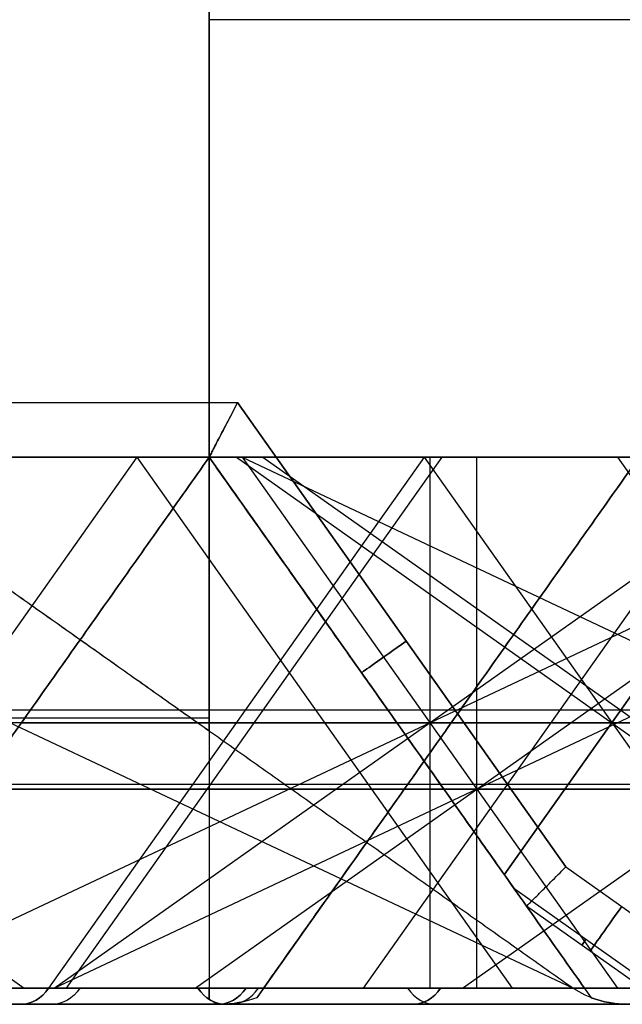
# Model space of a CAD drawing. Units: millimetres. Extents: x -722 to -502, y 171 to 189.
# Drawn here: x -698 to -693, y 171 to 180 of the extents above; entities that cross this region are included whole.
import ezdxf

# ---------------------------------------------------------------- set-up
doc = ezdxf.new("R2010")
doc.units = ezdxf.units.MM
doc.header["$MEASUREMENT"] = 0
doc.layers.add('Cross', color=7, linetype='Continuous', true_color=0x000000)

msp = doc.modelspace()

# ---------------------------------------------------------------- linework, layer by layer
at = {"layer": 'Cross', "color": 254, "true_color": 0xbfbfff}
for p, q in [((-696.6631, 188.5458, 396), (-696.6631, 173.9652, 396)), ((-696.6631, 176.4652, 220), (-696.6631, 188.5458, 220)), ((-696.6631, 176.4652, 44), (-696.6631, 188.5458, 44)), ((-696.6631, 176.4652, 132), (-696.6631, 188.5458, 132)), ((-696.6631, 173.9652, 308), (-696.6631, 188.5458, 308)), ((-681.7341, 180.4652, 414.4645), (-696.6631, 180.4652, 399.5355)), ((-696.6631, 180.028, 399.5355), (-696.6631, 180.028, 392.4645)), ((-696.6631, 180.028, 311.5355), (-696.6631, 180.028, 304.4645)), ((-703.993, 176.9652, 0), (-696.4043, 176.9652, 0)), ((-696.4043, 176.9652, 440), (-693.4028, 172.7205, 440)), ((-693.4028, 172.7205, 0), (-696.4043, 176.9652, 0)), ((-693.4028, 172.7205, 440), (-696.4043, 176.9652, 440)), ((-705.2178, 176.4652, 181.0192), (-698.3539, 171.6116, 181.0192)), ((-705.2178, 176.4652, 170.9808), (-698.3539, 171.6116, 170.9808)), ((-703.7341, 176.4652, 439.5), (-696.6631, 176.4652, 439.5)), ((-696.6631, 176.4652, 0.5), (-703.7341, 176.4652, 0.5)), ((-703.7341, 176.4652, 437.9822), (-696.6631, 176.4652, 437.9822)), ((-703.7341, 176.4652, 264), (-696.6631, 176.4652, 264)), ((-703.7341, 176.4652, 44), (-696.6631, 176.4652, 44)), ((-703.7341, 176.4652, 2.0178), (-696.6631, 176.4652, 2.0178)), ((-703.7341, 176.4652, 220), (-696.6631, 176.4652, 220)), ((-703.6306, 176.4652, 421.432), (-693.3346, 171.6116, 418)), ((-703.6306, 176.4652, 201.432), (-693.3346, 171.6116, 198)), ((-697.3244, 176.4652, 349.1258), (-700.7564, 171.6116, 345.6938)), ((-697.3244, 176.4652, 129.1258), (-700.7564, 171.6116, 125.6938)), ((-700.1986, 176.4652, 330), (-696.6631, 176.4652, 330)), ((-700.1986, 176.4652, 286), (-696.6631, 176.4652, 286)), ((-700.1986, 176.4652, 352), (-696.6631, 176.4652, 352)), ((-700.1986, 176.4652, 66), (-696.6631, 176.4652, 66)), ((-700.1986, 176.4652, 110), (-696.6631, 176.4652, 110)), ((-700.1986, 176.4652, 132), (-696.6631, 176.4652, 132)), ((-699.7948, 171.6116, 381.2678), (-689.4989, 176.4652, 384.6998)), ((-694.6986, 176.4652, 269.5), (-698.1306, 171.6116, 272.932)), ((-694.6986, 176.4652, 291.5), (-698.1306, 171.6116, 294.932)), ((-694.6986, 176.4652, 335.5), (-698.1306, 171.6116, 338.932)), ((-694.6986, 176.4652, 247.5), (-698.1306, 171.6116, 250.932)), ((-694.6986, 176.4652, 258.5), (-698.1306, 171.6116, 255.068)), ((-694.6986, 176.4652, 115.5), (-698.1306, 171.6116, 118.932)), ((-694.6986, 176.4652, 27.5), (-698.1306, 171.6116, 30.932)), ((-694.6986, 176.4652, 38.5), (-698.1306, 171.6116, 35.068)), ((-694.6986, 176.4652, 71.5), (-698.1306, 171.6116, 74.932)), ((-694.6986, 176.4652, 49.5), (-698.1306, 171.6116, 52.932)), ((-698.0788, 171.6116, 409.0162), (-691.2149, 176.4652, 409.0162)), ((-694.537, 176.4652, 104.3384), (-697.969, 171.6116, 100.9064)), ((-697.3244, 176.4652, 244.8742), (-693.8924, 171.6116, 241.4423)), ((-697.3244, 176.4652, 24.8742), (-693.8924, 171.6116, 21.4423)), ((-696.7918, 171.6116, 187.7293), (-689.9279, 176.4652, 187.7293)), ((-696.6631, 176.4652, 439.5), (-693.7615, 172.3617, 439.5)), ((-696.6631, 176.4652, 437.9822), (-695.1453, 174.3187, 437.9822)), ((-696.6631, 176.4652, 330), (-693.1698, 171.5249, 330)), ((-696.6631, 176.4652, 264), (-693.1698, 171.5249, 264)), ((-696.6631, 176.4652, 286), (-693.1698, 171.5249, 286)), ((-696.6631, 176.4652, 352), (-693.1698, 171.5249, 352)), ((-696.6631, 176.4652, 110), (-693.1698, 171.5249, 110)), ((-696.6631, 176.4652, 2.0178), (-695.1453, 174.3187, 2.0178)), ((-696.6631, 176.4652, 66), (-693.1698, 171.5249, 66)), ((-696.4146, 176.4652, 289.784), (-689.5506, 171.6116, 289.784)), ((-696.4146, 176.4652, 69.784), (-689.5506, 171.6116, 69.784)), ((-696.3628, 176.4652, 414.1642), (-692.9308, 171.6116, 403.8683)), ((-696.3628, 176.4652, 194.1642), (-692.9308, 171.6116, 183.8683)), ((-696.3628, 176.4652, 62.1642), (-686.0669, 171.6116, 58.7322)), ((-692.7341, 176.4652, 275), (-696.2274, 171.5249, 275)), ((-692.7341, 176.4652, 297), (-696.2274, 171.5249, 297)), ((-692.7341, 176.4652, 341), (-696.2274, 171.5249, 341)), ((-692.7341, 176.4652, 253), (-696.2274, 171.5249, 253)), ((-692.7341, 176.4652, 121), (-696.2274, 171.5249, 121)), ((-692.7341, 176.4652, 33), (-696.2274, 171.5249, 33)), ((-692.7341, 176.4652, 77), (-696.2274, 171.5249, 77)), ((-692.7341, 176.4652, 55), (-696.2274, 171.5249, 55)), ((-696.1722, 176.4652, 435.9736), (-689.3082, 171.6116, 435.9736)), ((-691.8244, 176.4652, 360.3742), (-695.2564, 171.6116, 363.8062)), ((-691.8244, 176.4652, 140.3742), (-695.2564, 171.6116, 143.8062)), ((-694.6986, 176.4652, 269.5), (-691.2666, 171.6116, 266.068)), ((-694.6986, 176.4652, 357.5), (-691.2666, 171.6116, 354.068)), ((-694.6468, 176.4652, 379.5518), (-694.6468, 171.6116, 386.4157)), ((-694.3466, 171.6116, 427.284), (-687.4826, 176.4652, 427.284)), ((-694.3466, 171.6116, 207.284), (-687.4826, 176.4652, 207.284)), ((-694.2178, 176.4652, 159.9808), (-694.2178, 171.6116, 166.8447)), ((-692.9308, 176.4652, 322.7322), (-689.4989, 171.6116, 326.1642)), ((-692.9308, 176.4652, 117.2678), (-689.4989, 171.6116, 113.8358)), ((-698.0788, 171.6116, 162.9838), (-689.1986, 175.7978, 165.9438)), ((-693.9649, 172.6493, 439.1627), (-692.0004, 175.4275, 433.2693)), ((-692.0004, 175.4275, 292.7307), (-693.9649, 172.6493, 286.8373)), ((-692.0004, 175.4275, 72.7307), (-693.9649, 172.6493, 66.8373)), ((-695.2123, 174.4135, 439.5), (-695.2123, 174.4135, 437.9152)), ((-695.2123, 174.4135, 2.0848), (-695.2123, 174.4135, 0.5)), ((-690.8338, 174.1527, 317.3648), (-720.2983, 174.1527, 346.8293)), ((-672.3693, 174.1527, 78.9004), (-720.2983, 174.1527, 126.8293)), ((-669.099, 174.1527, 27.8293), (-695.0279, 174.1527, 1.9004)), ((-721.9486, 174.0826, 333.1195), (-696.6631, 174.0826, 307.8339)), ((-694.4501, 174.0384, 276.8195), (-709.3791, 174.0384, 291.7485)), ((-694.4501, 174.0384, 298.8195), (-709.3791, 174.0384, 313.7485)), ((-694.4501, 174.0384, 78.8195), (-709.3791, 174.0384, 93.7485)), ((-694.4501, 174.0384, 56.8195), (-709.3791, 174.0384, 71.7485)), ((-698.3791, 174.0384, 225.2515), (-683.4501, 174.0384, 240.1805)), ((-698.3791, 174.0384, 269.2515), (-694.4501, 174.0384, 273.1805)), ((-698.3791, 174.0384, 291.2515), (-694.4501, 174.0384, 295.1805)), ((-698.3791, 174.0384, 335.2515), (-694.4501, 174.0384, 339.1805)), ((-698.3791, 174.0384, 247.2515), (-694.4501, 174.0384, 251.1805)), ((-694.4501, 174.0384, 254.8195), (-698.3791, 174.0384, 258.7485)), ((-698.3791, 174.0384, 115.2515), (-694.4501, 174.0384, 119.1805)), ((-698.3791, 174.0384, 27.2515), (-694.4501, 174.0384, 31.1805)), ((-698.3791, 174.0384, 5.2515), (-683.4501, 174.0384, 20.1805)), ((-694.4501, 174.0384, 34.8195), (-698.3791, 174.0384, 38.7485)), ((-698.3791, 174.0384, 71.2515), (-694.4501, 174.0384, 75.1805)), ((-698.3791, 174.0384, 49.2515), (-694.4501, 174.0384, 53.1805)), ((-694.9471, 174.0384, 328.1805), (-687.4826, 174.0384, 320.716)), ((-694.9471, 174.0384, 262.1805), (-680.0182, 174.0384, 247.2515)), ((-691.0182, 174.0384, 269.7485), (-694.9471, 174.0384, 265.8195)), ((-691.0182, 174.0384, 357.7485), (-694.9471, 174.0384, 353.8195)), ((-687.4826, 174.0384, 119.284), (-694.9471, 174.0384, 111.8195)), ((-694.9471, 174.0384, 108.1805), (-680.0182, 174.0384, 93.2515)), ((-694.9164, 173.995, 331.7889), (-694.9164, 173.995, 328.2111)), ((-694.9164, 173.995, 265.7889), (-694.9164, 173.995, 262.2111)), ((-694.9164, 173.995, 287.7889), (-694.9164, 173.995, 284.2111)), ((-694.9164, 173.995, 353.7889), (-694.9164, 173.995, 350.2111)), ((-694.9164, 173.995, 111.7889), (-694.9164, 173.995, 108.2111)), ((-694.9164, 173.995, 67.7889), (-694.9164, 173.995, 64.2111)), ((-694.4808, 173.995, 273.2111), (-694.4808, 173.995, 276.7889)), ((-694.4808, 173.995, 295.2111), (-694.4808, 173.995, 298.7889)), ((-694.4808, 173.995, 339.2111), (-694.4808, 173.995, 342.7889)), ((-694.4808, 173.995, 251.2111), (-694.4808, 173.995, 254.7889)), ((-694.4808, 173.995, 119.2111), (-694.4808, 173.995, 122.7889)), ((-694.4808, 173.995, 31.2111), (-694.4808, 173.995, 34.7889)), ((-694.4808, 173.995, 75.2111), (-694.4808, 173.995, 78.7889)), ((-694.4808, 173.995, 53.2111), (-694.4808, 173.995, 56.7889)), ((-721.9486, 173.4759, 113.9775), (-679.6204, 173.4759, 71.6493)), ((-690.5892, 173.4317, 379.3195), (-711.1986, 173.4317, 358.71)), ((-690.5892, 173.4317, 159.3195), (-711.1986, 173.4317, 138.71)), ((-694.8791, 173.4317, 342.3905), (-704.4886, 173.4317, 352)), ((-704.4886, 173.4317, 352), (-683.8791, 173.4317, 372.6095)), ((-704.4886, 173.4317, 132), (-683.8791, 173.4317, 152.6095)), ((-694.8791, 173.4317, 122.3905), (-704.4886, 173.4317, 132)), ((-690.5892, 173.4317, 247.3195), (-700.1986, 173.4317, 237.71)), ((-690.5892, 173.4317, 27.3195), (-700.1986, 173.4317, 17.71)), ((-684.9086, 173.4317, 341), (-694.5181, 173.4317, 331.3905)), ((-694.5181, 173.4317, 350.6095), (-684.9086, 173.4317, 341)), ((-693.4028, 172.7205, 0), (-692.3346, 171.9652, 0)), ((-693.4028, 172.7205, 440), (-692.3346, 171.9652, 440)), ((-693.8775, 172.5258, 439.25), (-692.5846, 171.6116, 439.25)), ((-693.8775, 172.5258, 0.75), (-692.5846, 171.6116, 0.75)), ((-692.6233, 171.5569, 0.5), (-693.7615, 172.3617, 0.5)), ((-692.6233, 171.5569, 439.5), (-693.7615, 172.3617, 439.5)), ((-721.9486, 171.6116, 336.614), (-696.6631, 171.6116, 311.3284)), ((-721.9486, 171.6116, 116.614), (-678.3022, 171.6116, 72.9675)), ((-692.6306, 171.6116, 315.568), (-721.4486, 171.6116, 344.386)), ((-674.1661, 171.6116, 77.1036), (-721.4486, 171.6116, 124.386)), ((-689.3022, 171.6116, 378.0325), (-711.1986, 171.6116, 356.136)), ((-689.3022, 171.6116, 158.0325), (-711.1986, 171.6116, 136.136)), ((-696.1661, 171.6116, 297.1036), (-711.0951, 171.6116, 312.0325)), ((-696.1661, 171.6116, 275.1036), (-711.0951, 171.6116, 290.0325)), ((-696.1661, 171.6116, 77.1036), (-711.0951, 171.6116, 92.0325)), ((-696.1661, 171.6116, 55.1036), (-711.0951, 171.6116, 70.0325)), ((-696.1661, 171.6116, 341.1036), (-707.0626, 171.6116, 352)), ((-707.0626, 171.6116, 352), (-685.1661, 171.6116, 373.8964)), ((-696.1661, 171.6116, 121.1036), (-707.0626, 171.6116, 132)), ((-707.0626, 171.6116, 132), (-685.1661, 171.6116, 153.8964)), ((-704.2311, 171.6116, 428.8964), (-689.3022, 171.6116, 413.9675)), ((-696.6631, 171.6116, 392.6716), (-704.2311, 171.6116, 385.1036)), ((-704.2311, 171.6116, 406.8964), (-696.6631, 171.6116, 399.3284)), ((-704.2311, 171.6116, 208.8964), (-689.3022, 171.6116, 193.9675)), ((-693.3346, 171.6116, 176), (-704.2311, 171.6116, 165.1036)), ((-704.2311, 171.6116, 186.8964), (-693.3346, 171.6116, 176)), ((-689.3022, 171.6116, 246.0325), (-700.1986, 171.6116, 235.136)), ((-689.3022, 171.6116, 26.0325), (-700.1986, 171.6116, 15.136)), ((-685.1661, 171.6116, 418.1036), (-700.0951, 171.6116, 433.0325)), ((-700.0951, 171.6116, 380.9675), (-692.6306, 171.6116, 388.432)), ((-692.6306, 171.6116, 403.568), (-700.0951, 171.6116, 411.0325)), ((-700.0951, 171.6116, 248.9675), (-696.1661, 171.6116, 252.8964)), ((-696.1661, 171.6116, 253.1036), (-700.0951, 171.6116, 257.0325)), ((-700.0951, 171.6116, 226.9675), (-685.1661, 171.6116, 241.8964)), ((-685.1661, 171.6116, 198.1036), (-700.0951, 171.6116, 213.0325)), ((-700.0951, 171.6116, 160.9675), (-689.1986, 171.6116, 171.864)), ((-689.1986, 171.6116, 180.136), (-700.0951, 171.6116, 191.0325)), ((-700.0951, 171.6116, 6.9675), (-685.1661, 171.6116, 21.8964)), ((-700.0951, 171.6116, 28.9675), (-696.1661, 171.6116, 32.8964)), ((-696.1661, 171.6116, 33.1036), (-700.0951, 171.6116, 37.0325)), ((-700.0951, 171.6116, 336.9675), (-696.1661, 171.6116, 340.8964)), ((-700.0951, 171.6116, 292.9675), (-696.1661, 171.6116, 296.8964)), ((-700.0951, 171.6116, 270.9675), (-696.1661, 171.6116, 274.8964)), ((-700.0951, 171.6116, 72.9675), (-696.1661, 171.6116, 76.8964)), ((-700.0951, 171.6116, 50.9675), (-696.1661, 171.6116, 54.8964)), ((-700.0951, 171.6116, 116.9675), (-696.1661, 171.6116, 120.8964)), ((-693.2311, 171.6116, 351.8964), (-682.3346, 171.6116, 341)), ((-682.3346, 171.6116, 341), (-693.2311, 171.6116, 330.1036)), ((-689.3022, 171.6116, 356.0325), (-693.2311, 171.6116, 352.1036)), ((-693.2311, 171.6116, 329.8964), (-685.7666, 171.6116, 322.432)), ((-689.3022, 171.6116, 268.0325), (-693.2311, 171.6116, 264.1036)), ((-693.2311, 171.6116, 263.8964), (-678.3022, 171.6116, 248.9675)), ((-693.2311, 171.6116, 285.8964), (-678.3022, 171.6116, 270.9675)), ((-689.3022, 171.6116, 290.0325), (-693.2311, 171.6116, 286.1036)), ((-685.7666, 171.6116, 117.568), (-693.2311, 171.6116, 110.1036)), ((-693.2311, 171.6116, 109.8964), (-678.3022, 171.6116, 94.9675)), ((-693.2311, 171.6116, 65.8964), (-685.7666, 171.6116, 58.432)), ((-689.3022, 171.6116, 70.0325), (-693.2311, 171.6116, 66.1036)), ((-696.5166, 171.4652, 311.682), (-721.6986, 171.4652, 336.864)), ((-721.6986, 171.4652, 344.136), (-692.8806, 171.4652, 315.318)), ((-678.1986, 171.4652, 73.364), (-721.6986, 171.4652, 116.864)), ((-721.6986, 171.4652, 124.136), (-674.5626, 171.4652, 77)), ((-711.1986, 171.4652, 355.636), (-689.1986, 171.4652, 377.636)), ((-711.1986, 171.4652, 311.636), (-696.5626, 171.4652, 297)), ((-711.1986, 171.4652, 289.636), (-696.5626, 171.4652, 275)), ((-711.1986, 171.4652, 91.636), (-696.5626, 171.4652, 77)), ((-711.1986, 171.4652, 69.636), (-696.5626, 171.4652, 55)), ((-711.1986, 171.4652, 135.636), (-689.1986, 171.4652, 157.636)), ((-707.5626, 171.4652, 352), (-696.5626, 171.4652, 341)), ((-685.5626, 171.4652, 374), (-707.5626, 171.4652, 352)), ((-707.5626, 171.4652, 132), (-696.5626, 171.4652, 121)), ((-685.5626, 171.4652, 154), (-707.5626, 171.4652, 132)), ((-703.8346, 171.4652, 429), (-689.1986, 171.4652, 414.364)), ((-696.5166, 171.4652, 392.318), (-703.8346, 171.4652, 385)), ((-696.5166, 171.4652, 399.682), (-703.8346, 171.4652, 407)), ((-703.8346, 171.4652, 209), (-689.1986, 171.4652, 194.364)), ((-703.8346, 171.4652, 165), (-692.8346, 171.4652, 176)), ((-692.8346, 171.4652, 176), (-703.8346, 171.4652, 187)), ((-703.8346, 171.4652, 253), (-696.5626, 171.4652, 253)), ((-703.8346, 171.4652, 33), (-696.5626, 171.4652, 33)), ((-703.5846, 171.4652, 98.75), (-696.3126, 171.4652, 98.75)), ((-701.9937, 171.4652, 386.841), (-694.7216, 171.4652, 386.841)), ((-701.9937, 171.4652, 405.159), (-694.7216, 171.4652, 405.159)), ((-700.1986, 171.4652, 432.636), (-685.5626, 171.4652, 418)), ((-700.1986, 171.4652, 381.364), (-692.8806, 171.4652, 388.682)), ((-700.1986, 171.4652, 410.636), (-692.8806, 171.4652, 403.318)), ((-696.5626, 171.4652, 253), (-700.1986, 171.4652, 249.364)), ((-700.1986, 171.4652, 256.636), (-696.5626, 171.4652, 253)), ((-700.1986, 171.4652, 234.636), (-689.1986, 171.4652, 245.636)), ((-685.5626, 171.4652, 242), (-700.1986, 171.4652, 227.364)), ((-700.1986, 171.4652, 212.636), (-685.5626, 171.4652, 198)), ((-689.1986, 171.4652, 172.364), (-700.1986, 171.4652, 161.364)), ((-700.1986, 171.4652, 190.636), (-689.1986, 171.4652, 179.636)), ((-700.1986, 171.4652, 14.636), (-689.1986, 171.4652, 25.636)), ((-685.5626, 171.4652, 22), (-700.1986, 171.4652, 7.364)), ((-696.5626, 171.4652, 33), (-700.1986, 171.4652, 29.364)), ((-700.1986, 171.4652, 36.636), (-696.5626, 171.4652, 33)), ((-696.5626, 171.4652, 341), (-700.1986, 171.4652, 337.364)), ((-696.5626, 171.4652, 297), (-700.1986, 171.4652, 293.364)), ((-696.5626, 171.4652, 275), (-700.1986, 171.4652, 271.364)), ((-696.5626, 171.4652, 77), (-700.1986, 171.4652, 73.364)), ((-696.5626, 171.4652, 55), (-700.1986, 171.4652, 51.364)), ((-696.5626, 171.4652, 121), (-700.1986, 171.4652, 117.364)), ((-698.3576, 171.4652, 383.205), (-698.3576, 171.4652, 390.477)), ((-698.3576, 171.4652, 401.523), (-698.3576, 171.4652, 408.7951)), ((-698.3346, 171.4652, 236.5), (-691.0626, 171.4652, 236.5)), ((-698.3346, 171.4652, 423.5), (-691.0626, 171.4652, 423.5)), ((-698.3346, 171.4652, 203.5), (-691.0626, 171.4652, 203.5)), ((-698.3346, 171.4652, 16.5), (-691.0626, 171.4652, 16.5)), ((-698.1306, 171.4652, 93.2959), (-698.1306, 171.4652, 100.568)), ((-694.6986, 171.4652, 419.864), (-694.6986, 171.4652, 427.136)), ((-694.6986, 171.4652, 199.864), (-694.6986, 171.4652, 207.136))]:
    msp.add_line(p, q, dxfattribs=at)
at = {"layer": 'Cross', "color": 254, "true_color": 0xbfbfff, "extrusion": (-0.57735, 0.816497, 0)}
for centre, start, end in [((466.4408, 439.5, 543.8896), 0, 90), ((466.4408, 0.5, 543.8896), 270, 0)]:
    msp.add_arc(centre, 0.5, start, end, dxfattribs=at)
at = {"layer": 'Cross', "color": 254, "true_color": 0xbfbfff, "extrusion": (0.816497, -0.57735, 0)}
for centre, start, end in [((-259.3106, 0.5, -665.2557), 180, 270), ((-259.3106, 439.5, -665.2557), 90, 180), ((-259.3106, 439.5, -665.349), 180, 210), ((-259.3106, 0.5, -665.349), 150, 180)]:
    msp.add_arc(centre, 0.5, start, end, dxfattribs=at)
at = {"layer": 'Cross', "color": 254, "true_color": 0xbfbfff, "extrusion": (0.707107, 0, 0.707107)}
for centre, start, end in [((171.9652, 671.4421, -316.2172), 180, 225), ((171.9652, 515.8786, -471.7807), 180, 225), ((171.9652, 733.6675, -253.9918), 180, 225), ((171.9652, 702.5548, -285.1045), 180, 225), ((171.9652, 686.9985, -300.6608), 180, 225), ((171.9652, 546.9913, -440.668), 180, 225), ((171.9652, 531.435, -456.2243), 180, 225), ((171.9652, 578.104, -409.5553), 180, 225), ((171.9652, 764.7802, -220.3273), 180, 225), ((171.9652, 749.2239, -235.7242), 180, 225), ((171.9652, 593.6604, -391.2877), 180, 225), ((171.9652, 661.0279, -321.2841), 135, 180), ((171.9652, 505.4644, -476.8476), 135, 180), ((171.9652, 609.2167, -373.3756), 180, 225)]:
    msp.add_arc(centre, 0.5, start, end, dxfattribs=at)
at = {"layer": 'Cross', "color": 254, "true_color": 0xbfbfff, "extrusion": (-0.707107, 0, 0.707107)}
for centre, start, end in [((-171.9652, -313.6461, 674.0132), 0, 45), ((-171.9652, -349.9009, 635.1223), 315, 0)]:
    msp.add_arc(centre, 0.5, start, end, dxfattribs=at)
at = {"layer": 'Cross', "color": 254, "true_color": 0xbfbfff, "extrusion": (0.707107, 0, -0.707107)}
for centre, start, end in [((171.9652, -469.2096, -518.4497), 135, 180), ((171.9652, -422.5405, -564.7134), 135, 180), ((171.9652, -194.3374, -790.6858), 180, 225), ((171.9652, -204.7517, -780.3559), 135, 180), ((171.9652, -360.3151, -622.2772), 135, 180)]:
    msp.add_arc(centre, 0.5, start, end, dxfattribs=at)
at = {"layer": 'Cross', "color": 254, "true_color": 0xbfbfff, "extrusion": (0.707107, 1.18573e-12, 0.707107)}
msp.add_arc((171.9652, 769.9224, -215.1009), 0.5, 155.5302, 180, dxfattribs=at)
at = {"layer": 'Cross', "color": 254, "true_color": 0xbfbfff, "extrusion": (-0.707107, 5.45147e-13, 0.707107)}
msp.add_arc((-171.9652, -209.8938, 775.1295), 0.5, 335.5302, 0, dxfattribs=at)
at = {"layer": 'Cross', "color": 254, "true_color": 0xbfbfff, "extrusion": (-0.707107, 2.70509e-11, 0.707107)}
msp.add_arc((-171.9652, -272.1192, 712.9041), 0.5, 335.5302, 0, dxfattribs=at)
at = {"layer": 'Cross', "color": 254, "true_color": 0xbfbfff}
for points, degree in [([(-696.6631, 188.5458, 392.4645), (-696.6631, 180.028, 392.4645), (-696.6631, 171.5101, 392.4645)], 2), ([(-696.6631, 188.5458, 399.5355), (-696.6631, 180.028, 399.5355), (-696.6631, 171.5101, 399.5355)], 2), ([(-696.6631, 176.4652, 216.4645), (-696.6631, 182.5055, 216.4645), (-696.6631, 188.5458, 216.4645)], 2), ([(-696.6631, 176.4652, 223.5355), (-696.6631, 182.5055, 223.5355), (-696.6631, 188.5458, 223.5355)], 2), ([(-696.6631, 176.4652, 47.5355), (-696.6631, 182.5055, 47.5355), (-696.6631, 188.5458, 47.5355)], 2), ([(-696.6631, 176.4652, 40.4645), (-696.6631, 182.5055, 40.4645), (-696.6631, 188.5458, 40.4645)], 2), ([(-696.6631, 176.4652, 135.5355), (-696.6631, 182.5055, 135.5355), (-696.6631, 188.5458, 135.5355)], 2), ([(-696.6631, 188.5458, 128.4645), (-696.6631, 182.5055, 128.4645), (-696.6631, 176.4652, 128.4645)], 2), ([(-696.6631, 188.5458, 304.4645), (-696.6631, 182.5055, 304.4645), (-696.6631, 176.4652, 304.4645)], 2), ([(-696.6631, 188.5458, 311.5355), (-696.6631, 180.028, 311.5355), (-696.6631, 171.5101, 311.5355)], 2), ([(-703.993, 176.9652, 440), (-700.1986, 176.9652, 440), (-696.4043, 176.9652, 440)], 2), ([(-707.6631, 176.4652, 315.4645), (-702.1631, 176.4652, 309.9645), (-696.6631, 176.4652, 304.4645)], 2), ([(-707.6631, 176.4652, 95.4645), (-700.1986, 176.4652, 88), (-692.7341, 176.4652, 80.5355)], 2), ([(-703.7341, 176.4652, 223.5355), (-700.1986, 176.4652, 223.5355), (-696.6631, 176.4652, 223.5355)], 2), ([(-696.6631, 176.4652, 326.4645), (-700.1986, 176.4652, 330), (-703.7341, 176.4652, 333.5355)], 2), ([(-696.6631, 176.4652, 436.4645), (-700.1986, 176.4652, 436.4645), (-703.7341, 176.4652, 436.4645)], 2), ([(-696.6631, 176.4652, 282.4645), (-700.1986, 176.4652, 286), (-703.7341, 176.4652, 289.5355)], 2), ([(-703.7341, 176.4652, 333.5355), (-700.1986, 176.4652, 333.5355), (-696.6631, 176.4652, 333.5355)], 2), ([(-696.6631, 176.4652, 377.5355), (-700.1986, 176.4652, 374), (-703.7341, 176.4652, 370.4645)], 2), ([(-696.6631, 176.4652, 260.4645), (-700.1986, 176.4652, 260.4645), (-703.7341, 176.4652, 260.4645)], 2), ([(-703.7341, 176.4652, 267.5355), (-700.1986, 176.4652, 267.5355), (-696.6631, 176.4652, 267.5355)], 2), ([(-703.7341, 176.4652, 289.5355), (-700.1986, 176.4652, 289.5355), (-696.6631, 176.4652, 289.5355)], 2), ([(-703.7341, 176.4652, 377.5355), (-700.1986, 176.4652, 377.5355), (-696.6631, 176.4652, 377.5355)], 2), ([(-696.6631, 176.4652, 414.4645), (-700.1986, 176.4652, 414.4645), (-703.7341, 176.4652, 414.4645)], 2), ([(-703.7341, 176.4652, 421.5355), (-700.1986, 176.4652, 418), (-696.6631, 176.4652, 414.4645)], 2), ([(-703.7341, 176.4652, 245.5355), (-700.1986, 176.4652, 245.5355), (-696.6631, 176.4652, 245.5355)], 2), ([(-703.7341, 176.4652, 69.5355), (-700.1986, 176.4652, 69.5355), (-696.6631, 176.4652, 69.5355)], 2), ([(-703.7341, 176.4652, 25.5355), (-700.1986, 176.4652, 25.5355), (-696.6631, 176.4652, 25.5355)], 2), ([(-696.6631, 176.4652, 194.4645), (-700.1986, 176.4652, 194.4645), (-703.7341, 176.4652, 194.4645)], 2), ([(-703.7341, 176.4652, 201.5355), (-700.1986, 176.4652, 198), (-696.6631, 176.4652, 194.4645)], 2), ([(-703.7341, 176.4652, 47.5355), (-700.1986, 176.4652, 47.5355), (-696.6631, 176.4652, 47.5355)], 2), ([(-696.6631, 176.4652, 40.4645), (-700.1986, 176.4652, 40.4645), (-703.7341, 176.4652, 40.4645)], 2), ([(-703.7341, 176.4652, 157.5355), (-700.1986, 176.4652, 157.5355), (-696.6631, 176.4652, 157.5355)], 2), ([(-703.7341, 176.4652, 113.5355), (-700.1986, 176.4652, 113.5355), (-696.6631, 176.4652, 113.5355)], 2), ([(-696.6631, 176.4652, 157.5355), (-700.1986, 176.4652, 154), (-703.7341, 176.4652, 150.4645)], 2), ([(-703.7341, 176.4652, 3.5355), (-700.1986, 176.4652, 3.5355), (-696.6631, 176.4652, 3.5355)], 2), ([(-696.6631, 176.4652, 106.4645), (-700.1986, 176.4652, 110), (-703.7341, 176.4652, 113.5355)], 2), ([(-696.6631, 176.4652, 62.4645), (-700.1986, 176.4652, 66), (-703.7341, 176.4652, 69.5355)], 2), ([(-696.6631, 176.4652, 216.4645), (-700.1986, 176.4652, 216.4645), (-703.7341, 176.4652, 216.4645)], 2), ([(-696.6631, 176.4652, 348.4645), (-698.4308, 176.4652, 350.2322), (-700.1986, 176.4652, 352)], 2), ([(-700.1986, 176.4652, 352), (-698.4308, 176.4652, 353.7678), (-696.6631, 176.4652, 355.5355)], 2), ([(-700.1986, 176.4652, 396), (-698.4308, 175.2152, 396), (-696.6631, 173.9652, 396)], 2), ([(-696.6631, 176.4652, 245.5355), (-698.4308, 176.4652, 243.7678), (-700.1986, 176.4652, 242)], 2), ([(-700.1986, 176.4652, 132), (-698.4308, 176.4652, 133.7678), (-696.6631, 176.4652, 135.5355)], 2), ([(-696.6631, 176.4652, 128.4645), (-698.4308, 176.4652, 130.2322), (-700.1986, 176.4652, 132)], 2), ([(-700.1986, 176.4652, 176), (-696.7666, 174.0384, 176), (-693.3346, 171.6116, 176)], 2), ([(-696.6631, 176.4652, 25.5355), (-698.4308, 176.4652, 23.7678), (-700.1986, 176.4652, 22)], 2), ([(-696.6631, 176.4652, 223.5355), (-698.3791, 174.0384, 225.2515), (-700.0951, 171.6116, 226.9675)], 2), ([(-700.0951, 171.6116, 270.9675), (-698.3791, 174.0384, 269.2515), (-696.6631, 176.4652, 267.5355)], 2), ([(-700.0951, 171.6116, 292.9675), (-698.3791, 174.0384, 291.2515), (-696.6631, 176.4652, 289.5355)], 2), ([(-696.6631, 176.4652, 333.5355), (-698.3791, 174.0384, 335.2515), (-700.0951, 171.6116, 336.9675)], 2), ([(-700.0951, 171.6116, 433.0325), (-698.3791, 174.0384, 434.7485), (-696.6631, 176.4652, 436.4645)], 2), ([(-700.0951, 171.6116, 411.0325), (-698.3791, 174.0384, 412.7485), (-696.6631, 176.4652, 414.4645)], 2), ([(-696.6631, 176.4652, 245.5355), (-698.3791, 174.0384, 247.2515), (-700.0951, 171.6116, 248.9675)], 2), ([(-696.6631, 176.4652, 260.4645), (-698.3791, 174.0384, 258.7485), (-700.0951, 171.6116, 257.0325)], 2), ([(-696.6631, 176.4652, 377.5355), (-698.3791, 174.0384, 379.2515), (-700.0951, 171.6116, 380.9675)], 2), ([(-696.6631, 176.4652, 113.5355), (-698.3791, 174.0384, 115.2515), (-700.0951, 171.6116, 116.9675)], 2), ([(-700.0951, 171.6116, 213.0325), (-698.3791, 174.0384, 214.7485), (-696.6631, 176.4652, 216.4645)], 2), ([(-700.0951, 171.6116, 191.0325), (-698.3791, 174.0384, 192.7485), (-696.6631, 176.4652, 194.4645)], 2), ([(-696.6631, 176.4652, 157.5355), (-698.3791, 174.0384, 159.2515), (-700.0951, 171.6116, 160.9675)], 2), ([(-700.0951, 171.6116, 28.9675), (-698.3791, 174.0384, 27.2515), (-696.6631, 176.4652, 25.5355)], 2), ([(-700.0951, 171.6116, 6.9675), (-698.3791, 174.0384, 5.2515), (-696.6631, 176.4652, 3.5355)], 2), ([(-696.6631, 176.4652, 40.4645), (-698.3791, 174.0384, 38.7485), (-700.0951, 171.6116, 37.0325)], 2), ([(-700.0951, 171.6116, 72.9675), (-698.3791, 174.0384, 71.2515), (-696.6631, 176.4652, 69.5355)], 2), ([(-700.0951, 171.6116, 50.9675), (-698.3791, 174.0384, 49.2515), (-696.6631, 176.4652, 47.5355)], 2), ([(-696.6631, 176.4652, 223.5355), (-689.1986, 176.4652, 231), (-681.7341, 176.4652, 238.4645)], 2), ([(-696.6631, 176.4652, 304.4645), (-696.6631, 174.0384, 307.8964), (-696.6631, 171.6116, 311.3284)], 2), ([(-689.1986, 176.4652, 319), (-692.9308, 176.4652, 322.7322), (-696.6631, 176.4652, 326.4645)], 2), ([(-696.6631, 176.4652, 439.5), (-696.6631, 176.4652, 437.9822), (-696.6631, 176.4652, 436.4645)], 2), ([(-696.6631, 176.4652, 436.4645), (-695.2703, 174.4955, 437.8572), (-693.8775, 172.5258, 439.25)], 2), ([(-692.7341, 176.4652, 432.5355), (-694.6986, 176.4652, 434.5), (-696.6631, 176.4652, 436.4645)], 2), ([(-696.6631, 176.4652, 267.5355), (-694.6986, 176.4652, 269.5), (-692.7341, 176.4652, 271.4645)], 2), ([(-692.7341, 176.4652, 278.5355), (-694.6986, 176.4652, 280.5), (-696.6631, 176.4652, 282.4645)], 2), ([(-696.6631, 176.4652, 289.5355), (-694.6986, 176.4652, 291.5), (-692.7341, 176.4652, 293.4645)], 2), ([(-692.7341, 176.4652, 300.5355), (-694.6986, 176.4652, 302.5), (-696.6631, 176.4652, 304.4645)], 2), ([(-693.2311, 171.6116, 329.8964), (-694.9471, 174.0384, 328.1805), (-696.6631, 176.4652, 326.4645)], 2), ([(-696.6631, 176.4652, 333.5355), (-696.6631, 176.4652, 330), (-696.6631, 176.4652, 326.4645)], 2), ([(-696.6631, 176.4652, 333.5355), (-694.6986, 176.4652, 335.5), (-692.7341, 176.4652, 337.4645)], 2), ([(-692.7341, 176.4652, 344.5355), (-694.6986, 176.4652, 346.5), (-696.6631, 176.4652, 348.4645)], 2), ([(-696.6631, 176.4652, 355.5355), (-694.6986, 176.4652, 357.5), (-692.7341, 176.4652, 359.4645)], 2), ([(-692.7341, 176.4652, 381.4645), (-694.6986, 176.4652, 379.5), (-696.6631, 176.4652, 377.5355)], 2), ([(-692.7341, 176.4652, 249.4645), (-694.6986, 176.4652, 247.5), (-696.6631, 176.4652, 245.5355)], 2), ([(-693.2311, 171.6116, 263.8964), (-694.9471, 174.0384, 262.1805), (-696.6631, 176.4652, 260.4645)], 2), ([(-696.6631, 176.4652, 260.4645), (-694.6986, 176.4652, 258.5), (-692.7341, 176.4652, 256.5355)], 2), ([(-693.2311, 171.6116, 264.1036), (-694.9471, 174.0384, 265.8195), (-696.6631, 176.4652, 267.5355)], 2), ([(-693.2311, 171.6116, 330.1036), (-694.9471, 174.0384, 331.8195), (-696.6631, 176.4652, 333.5355)], 2), ([(-693.2311, 171.6116, 351.8964), (-694.9471, 174.0384, 350.1805), (-696.6631, 176.4652, 348.4645)], 2), ([(-696.6631, 176.4652, 355.5355), (-696.6631, 176.4652, 352), (-696.6631, 176.4652, 348.4645)], 2), ([(-693.2311, 171.6116, 352.1036), (-694.9471, 174.0384, 353.8195), (-696.6631, 176.4652, 355.5355)], 2), ([(-692.7341, 176.4652, 410.5355), (-694.6986, 176.4652, 412.5), (-696.6631, 176.4652, 414.4645)], 2), ([(-696.6631, 176.4652, 267.5355), (-696.6631, 176.4652, 264), (-696.6631, 176.4652, 260.4645)], 2), ([(-696.6631, 176.4652, 282.4645), (-694.9471, 174.0384, 284.1805), (-693.2311, 171.6116, 285.8964)], 2), ([(-693.2311, 171.6116, 286.1036), (-694.9471, 174.0384, 287.8195), (-696.6631, 176.4652, 289.5355)], 2), ([(-696.6631, 176.4652, 289.5355), (-696.6631, 176.4652, 286), (-696.6631, 176.4652, 282.4645)], 2), ([(-696.6631, 176.4652, 69.5355), (-696.6631, 176.4652, 66), (-696.6631, 176.4652, 62.4645)], 2), ([(-696.6631, 176.4652, 47.5355), (-696.6631, 176.4652, 44), (-696.6631, 176.4652, 40.4645)], 2), ([(-696.6631, 176.4652, 113.5355), (-696.6631, 176.4652, 110), (-696.6631, 176.4652, 106.4645)], 2), ([(-696.6631, 176.4652, 135.5355), (-696.6631, 176.4652, 132), (-696.6631, 176.4652, 128.4645)], 2), ([(-692.7341, 176.4652, 117.4645), (-694.6986, 176.4652, 115.5), (-696.6631, 176.4652, 113.5355)], 2), ([(-693.2311, 171.6116, 110.1036), (-694.9471, 174.0384, 111.8195), (-696.6631, 176.4652, 113.5355)], 2), ([(-693.2311, 171.6116, 109.8964), (-694.9471, 174.0384, 108.1805), (-696.6631, 176.4652, 106.4645)], 2), ([(-692.7341, 176.4652, 161.4645), (-694.6986, 176.4652, 159.5), (-696.6631, 176.4652, 157.5355)], 2), ([(-696.6631, 176.4652, 194.4645), (-694.6986, 176.4652, 192.5), (-692.7341, 176.4652, 190.5355)], 2), ([(-696.6631, 176.4652, 25.5355), (-694.6986, 176.4652, 27.5), (-692.7341, 176.4652, 29.4645)], 2), ([(-696.6631, 176.4652, 3.5355), (-689.1986, 176.4652, 11), (-681.7341, 176.4652, 18.4645)], 2), ([(-696.6631, 176.4652, 3.5355), (-695.2703, 174.4955, 2.1428), (-693.8775, 172.5258, 0.75)], 2), ([(-696.6631, 176.4652, 0.5), (-695.2123, 174.4135, 0.5), (-693.7615, 172.3617, 0.5)], 2), ([(-696.6631, 176.4652, 3.5355), (-696.6631, 176.4652, 2.0178), (-696.6631, 176.4652, 0.5)], 2), ([(-696.6631, 176.4652, 69.5355), (-694.6986, 176.4652, 71.5), (-692.7341, 176.4652, 73.4645)], 2), ([(-696.6631, 176.4652, 62.4645), (-694.9471, 174.0384, 64.1805), (-693.2311, 171.6116, 65.8964)], 2), ([(-693.2311, 171.6116, 66.1036), (-694.9471, 174.0384, 67.8195), (-696.6631, 176.4652, 69.5355)], 2), ([(-681.7341, 176.4652, 91.5355), (-689.1986, 176.4652, 99), (-696.6631, 176.4652, 106.4645)], 2), ([(-692.7341, 176.4652, 58.5355), (-694.6986, 176.4652, 60.5), (-696.6631, 176.4652, 62.4645)], 2), ([(-696.6631, 176.4652, 223.5355), (-696.6631, 176.4652, 220), (-696.6631, 176.4652, 216.4645)], 2), ([(-696.6631, 176.4652, 216.4645), (-689.1986, 176.4652, 209), (-681.7341, 176.4652, 201.5355)], 2), ([(-692.7341, 176.4652, 36.5355), (-694.6986, 176.4652, 38.5), (-696.6631, 176.4652, 40.4645)], 2), ([(-696.6631, 176.4652, 47.5355), (-694.6986, 176.4652, 49.5), (-692.7341, 176.4652, 51.4645)], 2), ([(-692.7341, 176.4652, 124.5355), (-694.6986, 176.4652, 126.5), (-696.6631, 176.4652, 128.4645)], 2), ([(-696.6631, 176.4652, 135.5355), (-689.1986, 176.4652, 143), (-681.7341, 176.4652, 150.4645)], 2), ([(-692.7341, 176.4652, 271.4645), (-694.4501, 174.0384, 273.1805), (-696.1661, 171.6116, 274.8964)], 2), ([(-696.1661, 171.6116, 275.1036), (-694.4501, 174.0384, 276.8195), (-692.7341, 176.4652, 278.5355)], 2), ([(-692.7341, 176.4652, 293.4645), (-694.4501, 174.0384, 295.1805), (-696.1661, 171.6116, 296.8964)], 2), ([(-696.1661, 171.6116, 297.1036), (-694.4501, 174.0384, 298.8195), (-692.7341, 176.4652, 300.5355)], 2), ([(-692.7341, 176.4652, 337.4645), (-694.4501, 174.0384, 339.1805), (-696.1661, 171.6116, 340.8964)], 2), ([(-696.1661, 171.6116, 341.1036), (-694.4501, 174.0384, 342.8195), (-692.7341, 176.4652, 344.5355)], 2), ([(-696.1661, 171.6116, 252.8964), (-694.4501, 174.0384, 251.1805), (-692.7341, 176.4652, 249.4645)], 2), ([(-692.7341, 176.4652, 256.5355), (-694.4501, 174.0384, 254.8195), (-696.1661, 171.6116, 253.1036)], 2), ([(-696.1661, 171.6116, 121.1036), (-694.4501, 174.0384, 122.8195), (-692.7341, 176.4652, 124.5355)], 2), ([(-692.7341, 176.4652, 117.4645), (-694.4501, 174.0384, 119.1805), (-696.1661, 171.6116, 120.8964)], 2), ([(-696.1661, 171.6116, 32.8964), (-694.4501, 174.0384, 31.1805), (-692.7341, 176.4652, 29.4645)], 2), ([(-692.7341, 176.4652, 36.5355), (-694.4501, 174.0384, 34.8195), (-696.1661, 171.6116, 33.1036)], 2), ([(-696.1661, 171.6116, 76.8964), (-694.4501, 174.0384, 75.1805), (-692.7341, 176.4652, 73.4645)], 2), ([(-696.1661, 171.6116, 77.1036), (-694.4501, 174.0384, 78.8195), (-692.7341, 176.4652, 80.5355)], 2), ([(-692.7341, 176.4652, 51.4645), (-694.4501, 174.0384, 53.1805), (-696.1661, 171.6116, 54.8964)], 2), ([(-692.7341, 176.4652, 58.5355), (-694.4501, 174.0384, 56.8195), (-696.1661, 171.6116, 55.1036)], 2), ([(-696.6631, 173.9652, 396), (-696.6631, 172.7884, 394.3358), (-696.6631, 171.6116, 392.6716)], 2), ([(-696.6631, 173.9652, 396), (-696.6631, 172.7884, 397.6642), (-696.6631, 171.6116, 399.3284)], 2), ([(-696.2274, 171.5249, 253), (-696.3316, 171.4853, 253), (-696.4471, 171.4652, 253), (-696.5626, 171.4652, 253)], 3), ([(-696.2274, 171.5249, 33), (-696.3316, 171.4853, 33), (-696.4471, 171.4652, 33), (-696.5626, 171.4652, 33)], 3), ([(-696.2274, 171.5249, 341), (-696.3316, 171.4853, 341), (-696.4471, 171.4652, 341), (-696.5626, 171.4652, 341)], 3), ([(-696.2274, 171.5249, 297), (-696.3316, 171.4853, 297), (-696.4471, 171.4652, 297), (-696.5626, 171.4652, 297)], 3), ([(-696.2274, 171.5249, 275), (-696.3316, 171.4853, 275), (-696.4471, 171.4652, 275), (-696.5626, 171.4652, 275)], 3), ([(-696.2274, 171.5249, 77), (-696.3316, 171.4853, 77), (-696.4471, 171.4652, 77), (-696.5626, 171.4652, 77)], 3), ([(-696.2274, 171.5249, 55), (-696.3316, 171.4853, 55), (-696.4471, 171.4652, 55), (-696.5626, 171.4652, 55)], 3), ([(-696.2274, 171.5249, 121), (-696.3316, 171.4853, 121), (-696.4471, 171.4652, 121), (-696.5626, 171.4652, 121)], 3), ([(-692.8806, 171.4652, 388.682), (-694.6986, 171.4652, 390.5), (-696.5166, 171.4652, 392.318)], 2), ([(-696.5166, 171.4652, 399.682), (-694.6986, 171.4652, 401.5), (-692.8806, 171.4652, 403.318)], 2), ([(-696.5166, 171.4652, 311.682), (-694.6986, 171.4652, 313.5), (-692.8806, 171.4652, 315.318)], 2), ([(-692.8346, 171.4652, 352), (-692.9501, 171.4652, 352), (-693.0656, 171.4853, 352), (-693.1698, 171.5249, 352)], 3), ([(-693.1698, 171.5249, 330), (-693.0656, 171.4853, 330), (-692.9501, 171.4652, 330), (-692.8346, 171.4652, 330)], 3), ([(-693.1698, 171.5249, 264), (-693.0656, 171.4853, 264), (-692.9501, 171.4652, 264), (-692.8346, 171.4652, 264)], 3), ([(-692.8346, 171.4652, 286), (-692.9501, 171.4652, 286), (-693.0656, 171.4853, 286), (-693.1698, 171.5249, 286)], 3), ([(-693.1698, 171.5249, 110), (-693.0656, 171.4853, 110), (-692.9501, 171.4652, 110), (-692.8346, 171.4652, 110)], 3), ([(-692.8346, 171.4652, 66), (-692.9501, 171.4652, 66), (-693.0656, 171.4853, 66), (-693.1698, 171.5249, 66)], 3)]:
    msp.add_open_spline(points, degree=degree, dxfattribs=at)
for points, knots in [([(-696.6631, 176.4652, 439.5), (-696.6631, 176.4652, 439.5674), (-696.656, 176.4788, 439.6334), (-696.6296, 176.5299, 439.7546), (-696.6102, 176.5673, 439.81), (-696.5616, 176.6612, 439.9024), (-696.5329, 176.7166, 439.9386), (-696.4709, 176.8363, 439.9874), (-696.4376, 176.9007, 440), (-696.4043, 176.9652, 440)], [3.141593, 3.141593, 3.141593, 3.141593, 3.536122, 3.536122, 3.930762, 3.930762, 4.321459, 4.321459, 4.712389, 4.712389, 4.712389, 4.712389]), ([(-696.4043, 176.9652, 0), (-696.4376, 176.9007, 0), (-696.471, 176.8364, 0.0126), (-696.533, 176.7166, 0.0614), (-696.5616, 176.6612, 0.0976), (-696.6102, 176.5673, 0.19), (-696.6296, 176.5299, 0.2454), (-696.656, 176.4789, 0.3666), (-696.6631, 176.4652, 0.4326), (-696.6631, 176.4652, 0.5)], [1.570796, 1.570796, 1.570796, 1.570796, 1.961726, 1.961726, 2.352423, 2.352423, 2.747064, 2.747064, 3.141593, 3.141593, 3.141593, 3.141593]), ([(-693.7615, 172.3617, 0.5), (-693.7615, 172.3617, 0.4341), (-693.7521, 172.3711, 0.3687), (-693.7161, 172.4071, 0.248), (-693.6896, 172.4336, 0.1926), (-693.623, 172.5003, 0.0999), (-693.5832, 172.5401, 0.0629), (-693.4965, 172.6267, 0.013), (-693.4497, 172.6736, 0), (-693.4028, 172.7205, 0)], [-6.283185, -6.283185, -6.283185, -6.283185, -5.889544, -5.889544, -5.495884, -5.495884, -5.104151, -5.104151, -4.712389, -4.712389, -4.712389, -4.712389]), ([(-693.7615, 172.3617, 439.5), (-693.7615, 172.3617, 439.5659), (-693.7521, 172.3712, 439.6313), (-693.7162, 172.4072, 439.752), (-693.6896, 172.4336, 439.8074), (-693.623, 172.5003, 439.9001), (-693.5832, 172.5401, 439.9371), (-693.4965, 172.6268, 439.987), (-693.4497, 172.6736, 440), (-693.4028, 172.7205, 440)], [3.141593, 3.141593, 3.141593, 3.141593, 3.535234, 3.535234, 3.928894, 3.928894, 4.320627, 4.320627, 4.712389, 4.712389, 4.712389, 4.712389]), ([(-692.8346, 171.4652, 176), (-692.9246, 171.4652, 176), (-693.016, 171.4775, 176), (-693.1874, 171.5269, 176), (-693.2674, 171.5641, 176), (-693.3346, 171.6116, 176)], [1.5707963, 1.5707963, 1.5707963, 1.5707963, 1.9638697, 1.9638697, 2.3561945, 2.3561945, 2.3561945, 2.3561945])]:
    msp.add_open_spline(points, degree=3, knots=knots, dxfattribs=at)
for points, weights in [([(-693.7615, 172.3617, 439.5), (-693.7615, 172.3617, 439.4117), (-693.8011, 172.4177, 439.3265), (-693.8775, 172.5258, 439.25)], [1, 0.977283884193, 0.977283884193, 1]), ([(-693.7615, 172.3617, 0.5), (-693.7615, 172.3617, 0.5883), (-693.8011, 172.4177, 0.6736), (-693.8775, 172.5258, 0.75)], [1, 0.977283884193, 0.977283884193, 1]), ([(-696.6631, 171.6116, 399.3284), (-696.6631, 171.5692, 399.3885), (-696.6631, 171.535, 399.4583), (-696.6631, 171.5101, 399.5355)], [1, 0.9893291788, 0.9893291788, 1]), ([(-696.6631, 171.5101, 392.4645), (-696.6631, 171.535, 392.5418), (-696.6631, 171.5692, 392.6115), (-696.6631, 171.6116, 392.6716)], [1, 0.989329178801, 0.989329178801, 1]), ([(-696.6631, 171.6116, 311.3284), (-696.6631, 171.5692, 311.3885), (-696.6631, 171.535, 311.4583), (-696.6631, 171.5101, 311.5355)], [1, 0.989329178801, 0.989329178801, 1]), ([(-696.2274, 171.5249, 275), (-696.2111, 171.548, 275.0444), (-696.1905, 171.5771, 275.0792), (-696.1661, 171.6116, 275.1036)], [1, 0.9929244315, 0.9929244315, 1]), ([(-696.1661, 171.6116, 274.8964), (-696.1905, 171.5771, 274.9208), (-696.2111, 171.548, 274.9556), (-696.2274, 171.5249, 275)], [1, 0.9929244315, 0.9929244315, 1]), ([(-696.2274, 171.5249, 297), (-696.2111, 171.548, 297.0444), (-696.1905, 171.5771, 297.0792), (-696.1661, 171.6116, 297.1036)], [1, 0.9929244315, 0.9929244315, 1]), ([(-696.1661, 171.6116, 296.8964), (-696.1905, 171.5771, 296.9208), (-696.2111, 171.548, 296.9556), (-696.2274, 171.5249, 297)], [1, 0.9929244315, 0.9929244315, 1]), ([(-696.2274, 171.5249, 341), (-696.2111, 171.548, 341.0444), (-696.1905, 171.5771, 341.0792), (-696.1661, 171.6116, 341.1036)], [1, 0.9929244315, 0.9929244315, 1]), ([(-696.1661, 171.6116, 340.8964), (-696.1905, 171.5771, 340.9208), (-696.2111, 171.548, 340.9556), (-696.2274, 171.5249, 341)], [1, 0.9929244315, 0.9929244315, 1]), ([(-696.2274, 171.5249, 253), (-696.2111, 171.548, 253.0444), (-696.1905, 171.5771, 253.0792), (-696.1661, 171.6116, 253.1036)], [1, 0.9929244315, 0.9929244315, 1]), ([(-696.1661, 171.6116, 252.8964), (-696.1905, 171.5771, 252.9208), (-696.2111, 171.548, 252.9556), (-696.2274, 171.5249, 253)], [1, 0.9929244315, 0.9929244315, 1]), ([(-696.2274, 171.5249, 121), (-696.2111, 171.548, 121.0444), (-696.1905, 171.5771, 121.0792), (-696.1661, 171.6116, 121.1036)], [1, 0.9929244315, 0.9929244315, 1]), ([(-696.1661, 171.6116, 120.8964), (-696.1905, 171.5771, 120.9208), (-696.2111, 171.548, 120.9556), (-696.2274, 171.5249, 121)], [1, 0.9929244315, 0.9929244315, 1]), ([(-696.2274, 171.5249, 33), (-696.2111, 171.548, 33.0444), (-696.1905, 171.5771, 33.0792), (-696.1661, 171.6116, 33.1036)], [1, 0.9929244315, 0.9929244315, 1]), ([(-696.1661, 171.6116, 32.8964), (-696.1905, 171.5771, 32.9208), (-696.2111, 171.548, 32.9556), (-696.2274, 171.5249, 33)], [1, 0.9929244315, 0.9929244315, 1]), ([(-696.2274, 171.5249, 77), (-696.2111, 171.548, 77.0444), (-696.1905, 171.5771, 77.0792), (-696.1661, 171.6116, 77.1036)], [1, 0.9929244315, 0.9929244315, 1]), ([(-696.1661, 171.6116, 76.8964), (-696.1905, 171.5771, 76.9208), (-696.2111, 171.548, 76.9556), (-696.2274, 171.5249, 77)], [1, 0.9929244315, 0.9929244315, 1]), ([(-696.2274, 171.5249, 55), (-696.2111, 171.548, 55.0444), (-696.1905, 171.5771, 55.0792), (-696.1661, 171.6116, 55.1036)], [1, 0.9929244315, 0.9929244315, 1]), ([(-696.1661, 171.6116, 54.8964), (-696.1905, 171.5771, 54.9208), (-696.2111, 171.548, 54.9556), (-696.2274, 171.5249, 55)], [1, 0.9929244315, 0.9929244315, 1]), ([(-693.1698, 171.5249, 330), (-693.1861, 171.548, 329.9556), (-693.2067, 171.5771, 329.9208), (-693.2311, 171.6116, 329.8964)], [1, 0.9929244315, 0.9929244315, 1]), ([(-693.2311, 171.6116, 330.1036), (-693.2067, 171.5771, 330.0792), (-693.1861, 171.548, 330.0444), (-693.1698, 171.5249, 330)], [1, 0.9929244315, 0.9929244315, 1]), ([(-693.1698, 171.5249, 264), (-693.1861, 171.548, 263.9556), (-693.2067, 171.5771, 263.9208), (-693.2311, 171.6116, 263.8964)], [1, 0.9929244315, 0.9929244315, 1]), ([(-693.2311, 171.6116, 264.1036), (-693.2067, 171.5771, 264.0792), (-693.1861, 171.548, 264.0444), (-693.1698, 171.5249, 264)], [1, 0.9929244315, 0.9929244315, 1]), ([(-693.1698, 171.5249, 286), (-693.1861, 171.548, 285.9556), (-693.2067, 171.5771, 285.9208), (-693.2311, 171.6116, 285.8964)], [1, 0.9929244315, 0.9929244315, 1]), ([(-693.2311, 171.6116, 286.1036), (-693.2067, 171.5771, 286.0792), (-693.1861, 171.548, 286.0444), (-693.1698, 171.5249, 286)], [1, 0.9929244315, 0.9929244315, 1]), ([(-693.1698, 171.5249, 352), (-693.1861, 171.548, 351.9556), (-693.2067, 171.5771, 351.9208), (-693.2311, 171.6116, 351.8964)], [1, 0.9929244315, 0.9929244315, 1]), ([(-693.2311, 171.6116, 352.1036), (-693.2067, 171.5771, 352.0792), (-693.1861, 171.548, 352.0444), (-693.1698, 171.5249, 352)], [1, 0.9929244315, 0.9929244315, 1]), ([(-693.1698, 171.5249, 110), (-693.1861, 171.548, 109.9556), (-693.2067, 171.5771, 109.9208), (-693.2311, 171.6116, 109.8964)], [1, 0.9929244315, 0.9929244315, 1]), ([(-693.2311, 171.6116, 110.1036), (-693.2067, 171.5771, 110.0792), (-693.1861, 171.548, 110.0444), (-693.1698, 171.5249, 110)], [1, 0.9929244315, 0.9929244315, 1]), ([(-693.1698, 171.5249, 66), (-693.1861, 171.548, 65.9556), (-693.2067, 171.5771, 65.9208), (-693.2311, 171.6116, 65.8964)], [1, 0.9929244315, 0.9929244315, 1]), ([(-693.2311, 171.6116, 66.1036), (-693.2067, 171.5771, 66.0792), (-693.1861, 171.548, 66.0444), (-693.1698, 171.5249, 66)], [1, 0.9929244315, 0.9929244315, 1])]:
    msp.add_rational_spline(points, weights, degree=3, dxfattribs=at)

doc.saveas('drawing.dxf')
